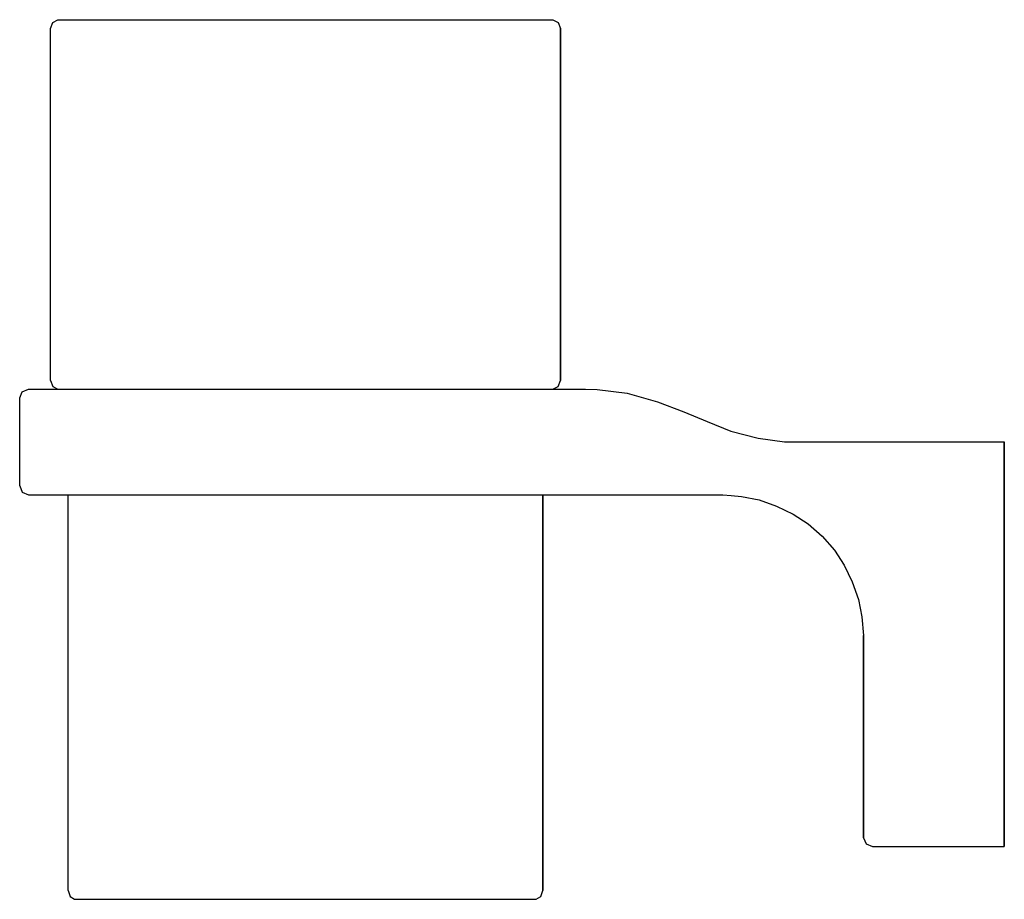
# Model space of a CAD drawing. Extents: x 0 to 112, y 0 to 100.
import ezdxf

# ---------------------------------------------------------------- set-up
doc = ezdxf.new("R2010")
doc.units = 0
doc.header["$MEASUREMENT"] = 0

msp = doc.modelspace()

# ---------------------------------------------------------------- linework, layer by layer
for p, q in [((3.5, 99), (3.755, 99.7)), ((3.755, 99.7), (4.35, 100)), ((4.35, 100), (4.435, 100)), ((4.435, 100), (4.86, 100)), ((4.86, 100), (5.54, 100)), ((5.54, 100), (6.39, 100)), ((6.39, 100), (7.665, 100)), ((7.665, 100), (9.025, 100)), ((9.025, 100), (10.555, 100)), ((10.555, 100), (12.34, 100)), ((12.34, 100), (14.21, 100)), ((14.21, 100), (16.25, 100)), ((16.25, 100), (18.29, 100)), ((18.29, 100), (20.5, 100)), ((20.5, 100), (44.5, 100)), ((44.5, 100), (46.71, 100)), ((46.71, 100), (48.75, 100)), ((48.75, 100), (50.79, 100)), ((50.79, 100), (52.66, 100)), ((52.66, 100), (54.445, 100)), ((54.445, 100), (55.975, 100)), ((55.975, 100), (57.335, 100)), ((57.335, 100), (58.61, 100)), ((58.61, 100), (59.46, 100)), ((59.46, 100), (60.14, 100)), ((60.14, 100), (60.565, 100)), ((60.565, 100), (60.65, 100)), ((60.65, 100), (61.245, 99.7)), ((61.245, 99.7), (61.5, 99)), ((3.5, 59), (3.5, 99)), ((61.5, 99), (61.5, 59)), ((61.5, 59), (61.5, 99)), ((3.5, 59), (3.755, 58.3)), ((3.755, 58.3), (4.35, 58)), ((60.65, 58), (61.245, 58.3)), ((61.245, 58.3), (61.5, 59)), ((0, 57), (0.3, 57.7)), ((0, 57), (0.3, 57.7)), ((0.3, 57.7), (1, 58)), ((0.3, 57.7), (1, 58)), ((1, 58), (1.1, 58)), ((1.1, 58), (1.6, 58)), ((1.6, 58), (2.4, 58)), ((2.4, 58), (3.4, 58)), ((3.4, 58), (4.9, 58)), ((4.9, 58), (6.5, 58)), ((6.5, 58), (8.3, 58)), ((8.3, 58), (10.4, 58)), ((10.4, 58), (12.6, 58)), ((12.6, 58), (15, 58)), ((15, 58), (17.4, 58)), ((17.4, 58), (20, 58)), ((20, 58), (45, 58)), ((45, 58), (64, 58)), ((64, 58), (64.343, 58)), ((64.343, 58), (65.6976, 57.9462)), ((65.6846, 57.9462), (69.11, 57.5289)), ((69.11, 57.5289), (72.569, 56.5577)), ((0, 47), (0, 57)), ((72.569, 56.5577), (75.5461, 55.4337)), ((75.5461, 55.4337), (78.1992, 54.304)), ((78.1992, 54.304), (80.8951, 53.2384)), ((80.8951, 53.2384), (84.0041, 52.416)), ((84.0041, 52.416), (87, 52)), ((87, 52), (112, 52)), ((112, 52), (112, 51.7)), ((112, 51.7), (112, 52)), ((112, 51), (112, 51.7)), ((112, 51.7), (112, 51)), ((112, 51), (112, 13)), ((112, 13), (112, 51)), ((0, 47), (0.3, 46.3)), ((0, 47), (0.3, 46.3)), ((0.3, 46.3), (1, 46)), ((1, 46), (1.1, 46)), ((1.1, 46), (1.6, 46)), ((1.6, 46), (2.4, 46)), ((2.4, 46), (3.4, 46)), ((3.4, 46), (4.9, 46)), ((4, 46), (4.1, 46)), ((4.1, 46), (4.5, 46)), ((4.5, 46), (5.2, 46)), ((4.9, 46), (6.5, 46)), ((5.2, 46), (5.5, 46)), ((5.5, 1), (5.5, 46)), ((5.5, 1), (5.5, 46)), ((6.5, 46), (8.3, 46)), ((8.3, 46), (10.4, 46)), ((10.4, 46), (12.6, 46)), ((12.6, 46), (15, 46)), ((15, 46), (17.4, 46)), ((17.4, 46), (20, 46)), ((20, 46), (45, 46)), ((45, 46), (80, 46)), ((59.5, 1), (59.5, 46)), ((59.5, 46), (59.8, 46)), ((59.5, 46), (59.5, 1)), ((59.8, 46), (60.5, 46)), ((60.5, 46), (60.9, 46)), ((60.9, 46), (61, 46)), ((80, 46), (80.9403, 45.9104)), ((80.9403, 45.9104), (82.0926, 45.8)), ((80.9403, 45.9104), (82.0926, 45.8)), ((82.0926, 45.8), (84.1, 45.4)), ((84.1, 45.4), (86.1, 44.7)), ((86.1, 44.7), (88, 43.8)), ((88, 43.8), (89.7, 42.7)), ((89.7, 42.7), (91.3, 41.3)), ((91.3, 41.3), (92.7, 39.7)), ((92.7, 39.7), (93.8, 38)), ((93.8, 38), (94.7, 36.1)), ((94.7, 36.1), (95.4, 34.1)), ((95.4, 34.1), (95.8, 32.1)), ((95.8, 32.1), (96, 30)), ((96, 30), (96, 13)), ((96, 13), (96, 30)), ((96, 13), (96, 11.4)), ((96, 11.4), (96, 13)), ((112, 13), (112, 11.2)), ((112, 11.2), (112, 13)), ((96, 9.9), (96, 11.4)), ((96, 11.4), (96, 9.9)), ((112, 9.5), (112, 11.2)), ((112, 11.2), (112, 9.5)), ((96, 9.9), (96, 8.7)), ((96, 8.7), (96, 9.9)), ((112, 8.1), (112, 9.5)), ((112, 9.5), (112, 8.1)), ((96, 8.7), (96, 7.1)), ((96, 7.1), (96, 8.7)), ((112, 6.9), (112, 8.1)), ((112, 8.1), (112, 6.9)), ((96, 7.1), (96, 7)), ((96, 7), (96, 7.1)), ((96, 7), (96.3, 6.3)), ((112, 6.9), (112, 6.3)), ((112, 6.3), (112, 6.9)), ((96.3, 6.3), (97, 6)), ((97, 6), (112, 6)), ((112, 6.3), (112, 6)), ((112, 6), (112, 6.3)), ((5.5, 1), (5.725, 0.3)), ((5.5, 1), (5.725, 0.3)), ((5.725, 0.3), (6.25, 0)), ((5.725, 0.3), (6.25, 0)), ((58.75, 0), (59.275, 0.3)), ((58.75, 0), (59.275, 0.3)), ((59.275, 0.3), (59.5, 1)), ((59.275, 0.3), (59.5, 1)), ((6.25, 0), (6.325, 0)), ((6.325, 0), (6.7, 0)), ((6.7, 0), (7.3, 0)), ((7.3, 0), (8.05, 0)), ((8.05, 0), (9.175, 0)), ((9.175, 0), (10.375, 0)), ((10.375, 0), (11.725, 0)), ((11.725, 0), (13.3, 0)), ((13.3, 0), (14.95, 0)), ((14.95, 0), (16.75, 0)), ((16.75, 0), (18.55, 0)), ((18.55, 0), (20.5, 0)), ((20.5, 0), (44.5, 0)), ((20.5, 0), (44.5, 0)), ((44.5, 0), (46.45, 0)), ((46.45, 0), (48.25, 0)), ((48.25, 0), (50.05, 0)), ((50.05, 0), (51.7, 0)), ((51.7, 0), (53.275, 0)), ((53.275, 0), (54.625, 0)), ((54.625, 0), (55.825, 0)), ((55.825, 0), (56.95, 0)), ((56.95, 0), (57.7, 0)), ((57.7, 0), (58.3, 0)), ((58.3, 0), (58.675, 0)), ((58.675, 0), (58.75, 0))]:
    msp.add_line(p, q)

doc.saveas('drawing.dxf')
